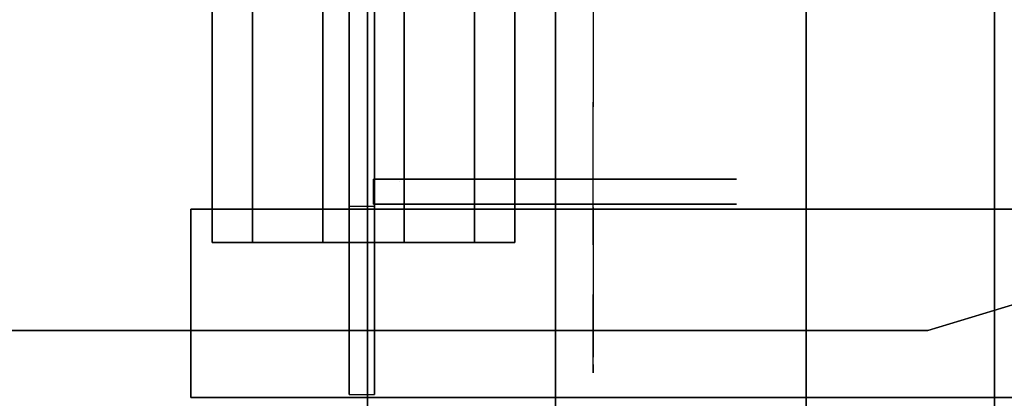
# Model space of a CAD drawing. Units: millimetres. Extents: x -1535 to 13293, y -1922 to 3077.
# Drawn here: x 639 to 718, y 566 to 596 of the extents above; entities that cross this region are included whole.
import ezdxf

# ---------------------------------------------------------------- set-up
doc = ezdxf.new("R2010")
doc.units = ezdxf.units.MM
doc.header["$LTSCALE"] = 0.2
doc.header["$MEASUREMENT"] = 0
doc.header["$PDMODE"] = 1
doc.layers.add('HAGS-Dim Plan', color=7, linetype='Continuous', lineweight=50)
for name, color, linetype in [('HPL-Black', 250, 'Continuous'), ('HPL-FB', 26, 'Continuous'), ('HPL-Gray-6502', 8, 'Continuous'), ('HPL-SpectYel', 2, 'Continuous'), ('HPL-VibGray', 8, 'Continuous'), ('HPL-VibGreen', 84, 'Continuous'), ('HPL-White', 7, 'Continuous'), ('Layer1', 7, 'Continuous'), ('Layer2', 7, 'Continuous'), ('ST-Gray-3500', 9, 'Continuous'), ('UM FB', 26, 'Continuous')]:
    doc.layers.add(name, color=color, linetype=linetype)
doc.styles.get("Standard").update_dxf_attribs({"font": 'g13f12d.shx', "height": 300})
doc.dimstyles.new('HAGS - Dim Plan', dxfattribs={"dimtxt": 300, "dimasz": 200, "dimexe": 0.18, "dimexo": 0.0625, "dimgap": 150, "dimtad": 0, "dimlfac": 0.001, "dimrnd": 0.05, "dimzin": 1, "dimdsep": 46, "dimtxsty": 'Standard', "dimblk": 'HAGS - Dim Plan arrow', "dimcen": 0.1, "dimse1": 1, "dimse2": 1, "dimclrd": 1, "dimadec": 0, "dimazin": 0, "dimtfac": 1, "dimtofl": 0, "dimtmove": 0, "dimatfit": 3, "dimfxl": 1, "dimtolj": 1, "dimtzin": 0, "dimarcsym": 0})

# ---------------------------------------------------------------- blocks, each defined once
blk = doc.blocks.new('8045373')
at = {"layer": 'HPL-Gray-6502', "invisible_edges": 5}
for points in [[(33.321, 28.703, 21), (633.679, 28.703, 21), (632.761, 24.776, 21), (34.239, 24.776, 21)], [(33.321, 28.703), (633.679, 28.703), (632.761, 24.776), (34.239, 24.776)], [(632.761, 24.776, 21), (34.239, 24.776, 21), (38.23, 12.683, 21), (628.77, 12.683, 21)], [(632.761, 24.776), (34.239, 24.776), (38.23, 12.683), (628.77, 12.683)], [(38.23, 12.683, 21), (628.77, 12.683, 21), (627.615, 0, 21), (39.385, 0, 21)], [(38.23, 12.683), (628.77, 12.683), (627.615, 0), (39.385, 0)], [(627.615, 0, 21), (39.385, 0, 21), (37.645, -12.616, 21), (629.355, -12.616, 21)], [(627.615, 0), (39.385, 0), (37.645, -12.616), (629.355, -12.616)], [(37.645, -12.616, 21), (629.355, -12.616, 21), (633.9, -24.512, 21), (33.1, -24.512, 21)], [(37.645, -12.616), (629.355, -12.616), (633.9, -24.512), (33.1, -24.512)], [(633.9, -24.512, 21), (33.1, -24.512, 21), (32.18, -27.105, 21), (634.82, -27.105, 21)], [(633.9, -24.512), (33.1, -24.512), (32.18, -27.105), (634.82, -27.105)], [(32.18, -27.105, 21), (634.82, -27.105, 21), (634.999, -29.85, 21), (32.001, -29.85, 21)], [(32.18, -27.105), (634.82, -27.105), (634.999, -29.85), (32.001, -29.85)], [(634.999, -29.85, 21), (32.001, -29.85, 21), (32.578, -32.54, 21), (634.423, -32.54, 21)], [(634.999, -29.85), (32.001, -29.85), (32.578, -32.54), (634.423, -32.54)], [(32.578, -32.54, 21), (634.423, -32.54, 21), (621.746, -67.369, 21), (45.254, -67.369, 21)], [(32.578, -32.54), (634.423, -32.54), (621.746, -67.369), (45.254, -67.369)]]:
    blk.add_3dface(points, dxfattribs=at)
at = {"layer": 'ST-Gray-3500'}
for points, invisible_edges in [([(580.287, 61.164), (580.287, -58.575), (588.97, -59.409), (588.97, 61.997)], 5), ([(580.287, 61.164, -3), (580.287, -58.575, -3), (588.97, -59.409, -3), (588.97, 61.997, -3)], 5), ([(588.97, -59.409), (588.97, 61.997), (596.648, 57.859), (596.648, -55.271)], 5), ([(588.97, -59.409, -3), (588.97, 61.997, -3), (596.648, 57.859, -3), (596.648, -55.271, -3)], 5), ([(573.536, -53.052), (573.536, 55.64), (580.287, 61.164), (580.287, -58.575)], 5), ([(573.536, -53.052, -3), (573.536, 55.64, -3), (580.287, 61.164, -3), (580.287, -58.575, -3)], 5), ([(571, 47.294), (571, -44.706), (573.536, -53.052), (573.536, 55.64)], 4), ([(571, 47.294, -3), (571, -44.706, -3), (573.536, -53.052, -3), (573.536, 55.64, -3)], 4), ([(571, -44.706, -3), (571, -44.706), (571, 47.294), (571, 47.294, -3)], 5), ([(573.536, -53.052), (573.536, -53.052, -3), (571, -44.706, -3), (571, -44.706)], 5)]:
    blk.add_3dface(points, dxfattribs=dict(at, invisible_edges=invisible_edges))
at = {"flags": 3}
blk.add_attdef('ARTNR', (0, -17.5), '', height=15, dxfattribs=at)
blk = doc.blocks.new('8046220')
at = {"layer": 'HPL-Black'}
for points, invisible_edges in [([(347.677, 331.839, 314.101), (835.053, -49.177, -94.856), (842.115, -12.319, -100.781), (850.263, 38.529, -107.619)], 9), ([(347.677, 331.839, 314.101), (816.706, -87.648, -79.461), (827.437, -69.896, -88.466), (835.053, -49.177, -94.856)], 9), ([(347.677, 331.839, 314.101), (781.526, -117.125, -49.942), (802.871, -102.636, -67.852), (816.706, -87.648, -79.461)], 9), ([(347.677, 331.839, 314.101), (727.893, -141.13, -4.938), (758.555, -129.876, -30.666), (781.526, -117.125, -49.942)], 9), ([(347.677, 331.839, 314.101), (651.103, -160.943, 59.496), (689.409, -152.231, 27.354), (727.893, -141.13, -4.938)], 9), ([(347.677, 331.839, 314.101), (347.677, -203.94, 314.101), (615.081, -166.214, 89.723), (651.103, -160.943, 59.496)], 8)]:
    blk.add_3dface(points, dxfattribs=dict(at, invisible_edges=invisible_edges))
at = {"layer": 'HPL-VibGray'}
for points, invisible_edges in [([(336.65, -35, 303.7), (784.786, -35, -72.331), (765.502, -35, -95.312), (703.273, -35, -95.312)], 8), ([(336.65, -35, 303.7), (703.273, -35, -95.312), (453.366, -35, 114.385), (437.186, -35, 125.558)], 9), ([(336.65, -50, 303.7), (784.786, -50, -72.331), (765.502, -50, -95.312), (703.273, -50, -95.312)], 8), ([(336.65, -50, 303.7), (703.273, -50, -95.312), (453.366, -50, 114.385), (437.186, -50, 125.558)], 9)]:
    blk.add_3dface(points, dxfattribs=dict(at, invisible_edges=invisible_edges))
at = {"layer": 'HPL-White'}
for points, invisible_edges in [([(338.035, 331.839, 302.611), (825.411, -49.177, -106.346), (832.473, -12.319, -112.272), (840.621, 38.529, -119.109)], 9), ([(338.035, 331.839, 302.611), (807.064, -87.648, -90.952), (817.796, -69.896, -99.956), (825.411, -49.177, -106.346)], 9), ([(338.035, 331.839, 302.611), (771.885, -117.125, -61.432), (793.23, -102.636, -79.343), (807.064, -87.648, -90.952)], 9), ([(338.035, 331.839, 302.611), (718.251, -141.13, -16.429), (748.913, -129.876, -42.157), (771.885, -117.125, -61.432)], 9), ([(338.035, 331.839, 302.611), (338.035, -203.94, 302.611), (605.439, -166.214, 78.232), (641.462, -160.943, 48.005)], 8), ([(338.035, 331.839, 302.611), (641.462, -160.943, 48.005), (679.768, -152.231, 15.863), (718.251, -141.13, -16.429)], 9)]:
    blk.add_3dface(points, dxfattribs=dict(at, invisible_edges=invisible_edges))
at = {"layer": 'UM FB'}
blk.add_3dface([(784.786, -50, -72.331), (784.786, -35, -72.331), (336.65, -35, 303.7), (336.65, -50, 303.7)], dxfattribs=at)
at = {"layer": 'UM FB', "invisible_edges": 1}
blk.add_3dface([(453.366, -50, 114.385), (453.366, -35, 114.385), (703.273, -35, -95.312), (703.273, -50, -95.312)], dxfattribs=at)
blk = doc.blocks.new('8046425')
at = {"layer": 'HPL-FB'}
blk.add_3dface([(-14.042, 580.672, 1018.273), (-14.042, 565.672, 1018.273), (-14.042, 565.672, 1679.102), (-14.042, 580.672, 1679.102)], dxfattribs=at)
for points, invisible_edges in [([(118.46, 580.672, 1009.008), (118.46, 565.672, 1009.008), (-14.042, 565.672, 1018.273), (-14.042, 580.672, 1018.273)], 1), ([(-14.042, 580.672, 1679.102), (-14.042, 565.672, 1679.102), (51.585, 565.672, 1677.353), (51.585, 580.672, 1677.353)], 4)]:
    blk.add_3dface(points, dxfattribs=dict(at, invisible_edges=invisible_edges))
at = {"layer": 'HPL-SpectYel'}
for points, invisible_edges in [([(-14.042, 580.672, 1018.273), (127.688, 580.672, 1211.455), (125.611, 580.672, 1230.053), (-14.042, 580.672, 1679.102)], 5), ([(125.611, 580.672, 1230.053), (-14.042, 580.672, 1679.102), (51.585, 580.672, 1677.353), (134.483, 580.672, 1257.651)], 5), ([(-14.042, 580.672, 1018.273), (183.406, 580.672, 1124.526), (143.995, 580.672, 1184.29), (127.688, 580.672, 1211.455)], 9), ([(-14.042, 580.672, 1018.273), (118.46, 580.672, 1009.008), (148.072, 580.672, 1011.791), (173.893, 580.672, 1028.09)], 8), ([(-14.042, 580.672, 1018.273), (196.995, 580.672, 1072.913), (195.636, 580.672, 1100.078), (183.406, 580.672, 1124.526)], 9), ([(-14.042, 580.672, 1018.273), (173.893, 580.672, 1028.09), (192.918, 580.672, 1048.464), (196.995, 580.672, 1072.913)], 9), ([(-14.042, 565.672, 1018.273), (127.688, 565.672, 1211.455), (125.611, 565.672, 1230.053), (-14.042, 565.672, 1679.102)], 5), ([(125.611, 565.672, 1230.053), (-14.042, 565.672, 1679.102), (51.585, 565.672, 1677.353), (134.483, 565.672, 1257.651)], 5), ([(-14.042, 565.672, 1018.273), (183.406, 565.672, 1124.526), (143.995, 565.672, 1184.29), (127.688, 565.672, 1211.455)], 9), ([(-14.042, 565.672, 1018.273), (118.46, 565.672, 1009.008), (148.072, 565.672, 1011.791), (173.893, 565.672, 1028.09)], 8), ([(-14.042, 565.672, 1018.273), (196.995, 565.672, 1072.913), (195.636, 565.672, 1100.078), (183.406, 565.672, 1124.526)], 9), ([(-14.042, 565.672, 1018.273), (173.893, 565.672, 1028.09), (192.918, 565.672, 1048.464), (196.995, 565.672, 1072.913)], 9)]:
    blk.add_3dface(points, dxfattribs=dict(at, invisible_edges=invisible_edges))
at = {"layer": 'ST-Gray-3500'}
for p, q in [((-1.422, 565.892, 938.926), (-1.422, 635.362, 938.926)), ((-1.422, 635.362, 1650.926), (-1.422, 580.892, 1650.926)), ((0.578, 565.892, 938.926), (0.578, 635.362, 938.926)), ((0.578, 635.362, 1650.926), (0.578, 580.892, 1650.926)), ((0.506, 583.065, 1650.926), (0.506, 583.065, 1112.926)), ((0.578, 582.892, 1650.926), (0.578, 582.892, 1612.926)), ((2.578, 582.892, 1650.926), (2.578, 582.892, 1612.926)), ((-1.422, 580.892, 1016.926), (-1.422, 565.892, 1016.926)), ((0.578, 580.892, 1016.926), (0.578, 565.892, 1016.926))]:
    blk.add_line(p, q, dxfattribs=at)
at = {"layer": 'ST-Gray-3500', "extrusion": (6.12323e-17, 1, 0)}
for p, q in [((0.506, 583.065, 1650.926), (0.506, 583.065, 1112.926)), ((19.658, 583.065, 1112.926), (0.506, 583.065, 1112.926)), ((19.658, 583.065, 1650.926), (0.506, 583.065, 1650.926)), ((25.398, 583.065, 1112.926), (19.658, 583.065, 1112.926)), ((19.658, 583.065, 1650.926), (25.398, 583.065, 1650.926)), ((29.457, 583.065, 1116.985), (25.398, 583.065, 1112.926)), ((25.398, 583.065, 1650.926), (29.457, 583.065, 1646.867)), ((29.457, 583.065, 1641.127), (29.457, 583.065, 1122.726)), ((29.457, 583.065, 1122.726), (29.457, 583.065, 1116.985)), ((29.457, 583.065, 1646.867), (29.457, 583.065, 1641.127)), ((0.506, 581.065, 1650.926), (0.506, 581.065, 1112.926)), ((19.658, 581.065, 1112.926), (0.506, 581.065, 1112.926)), ((19.658, 581.065, 1650.926), (0.506, 581.065, 1650.926)), ((25.398, 581.065, 1112.926), (19.658, 581.065, 1112.926)), ((19.658, 581.065, 1650.926), (25.398, 581.065, 1650.926)), ((29.457, 581.065, 1116.985), (25.398, 581.065, 1112.926)), ((25.398, 581.065, 1650.926), (29.457, 581.065, 1646.867)), ((29.457, 581.065, 1641.127), (29.457, 581.065, 1122.726)), ((29.457, 581.065, 1122.726), (29.457, 581.065, 1116.985)), ((29.457, 581.065, 1646.867), (29.457, 581.065, 1641.127)), ((-9.128, 578.02, 1654.324), (-12.363, 578.02, 1659.927)), ((-9.128, 578.02, 1654.324), (-12.363, 578.02, 1659.927)), ((-12.363, 578.02, 1659.927), (-12.363, 578.02, 1666.398)), ((-12.363, 578.02, 1659.927), (-12.363, 578.02, 1666.398)), ((-12.363, 578.02, 1666.398), (-9.128, 578.02, 1672.001)), ((-12.363, 578.02, 1666.398), (-9.128, 578.02, 1672.001)), ((-7.664, 578.02, 1655.788), (-10.363, 578.02, 1660.463)), ((-10.363, 578.02, 1665.862), (-7.664, 578.02, 1670.537)), ((-10.363, 578.02, 1660.463), (-10.363, 578.02, 1665.862)), ((-3.524, 578.02, 1651.089), (-9.128, 578.02, 1654.324)), ((-3.524, 578.02, 1651.089), (-9.128, 578.02, 1654.324)), ((-9.128, 578.02, 1672.001), (-3.524, 578.02, 1675.237)), ((-9.128, 578.02, 1672.001), (-3.524, 578.02, 1675.237)), ((-2.989, 578.02, 1653.089), (-7.664, 578.02, 1655.788)), ((-7.664, 578.02, 1670.537), (-2.989, 578.02, 1673.237)), ((2.946, 578.02, 1651.089), (-3.524, 578.02, 1651.089)), ((2.946, 578.02, 1651.089), (-3.524, 578.02, 1651.089)), ((-3.524, 578.02, 1675.237), (2.946, 578.02, 1675.237)), ((-3.524, 578.02, 1675.237), (2.946, 578.02, 1675.237)), ((2.41, 578.02, 1653.089), (-2.989, 578.02, 1653.089)), ((-2.989, 578.02, 1673.237), (2.41, 578.02, 1673.237)), ((7.086, 578.02, 1655.788), (2.41, 578.02, 1653.089)), ((2.41, 578.02, 1673.237), (7.086, 578.02, 1670.537)), ((8.55, 578.02, 1654.324), (2.946, 578.02, 1651.089)), ((8.55, 578.02, 1654.324), (2.946, 578.02, 1651.089)), ((2.946, 578.02, 1675.237), (8.55, 578.02, 1672.001)), ((2.946, 578.02, 1675.237), (8.55, 578.02, 1672.001)), ((9.785, 578.02, 1660.463), (7.086, 578.02, 1655.788)), ((7.086, 578.02, 1670.537), (9.785, 578.02, 1665.862)), ((11.785, 578.02, 1659.927), (8.55, 578.02, 1654.324)), ((11.785, 578.02, 1659.927), (8.55, 578.02, 1654.324)), ((8.55, 578.02, 1672.001), (11.785, 578.02, 1666.398)), ((8.55, 578.02, 1672.001), (11.785, 578.02, 1666.398)), ((9.785, 578.02, 1665.862), (9.785, 578.02, 1660.463)), ((11.785, 578.02, 1666.398), (11.785, 578.02, 1659.927)), ((11.785, 578.02, 1666.398), (11.785, 578.02, 1659.927))]:
    blk.add_line(p, q, dxfattribs=at)
at = {"layer": 'ST-Gray-3500'}
for points in [[(-12.363, 635.19, 1666.398), (-12.363, 578.02, 1666.398), (-9.128, 578.02, 1672.001), (-9.128, 635.19, 1672.001)], [(-9.128, 635.19, 1654.324), (-9.128, 578.02, 1654.324), (-12.363, 578.02, 1659.927), (-12.363, 635.19, 1659.927)], [(-12.363, 578.02, 1659.927), (-12.363, 635.19, 1659.927), (-12.363, 635.19, 1666.398), (-12.363, 578.02, 1666.398)], [(-3.524, 578.02, 1651.089), (-3.524, 635.19, 1651.089), (-9.128, 635.19, 1654.324), (-9.128, 578.02, 1654.324)], [(-9.128, 578.02, 1672.001), (-9.128, 635.19, 1672.001), (-3.524, 635.19, 1675.237), (-3.524, 578.02, 1675.237)], [(2.946, 635.19, 1651.089), (2.946, 578.02, 1651.089), (-3.524, 578.02, 1651.089), (-3.524, 635.19, 1651.089)], [(-3.524, 635.19, 1675.237), (-3.524, 578.02, 1675.237), (2.946, 578.02, 1675.237), (2.946, 635.19, 1675.237)], [(0.578, 635.362, 938.926), (-1.422, 635.362, 938.926), (-1.422, 565.892, 938.926), (0.578, 565.892, 938.926)], [(0.578, 580.892, 1650.926), (-1.422, 580.892, 1650.926), (-1.422, 635.362, 1650.926), (0.578, 635.362, 1650.926)], [(8.55, 578.02, 1654.324), (8.55, 635.19, 1654.324), (2.946, 635.19, 1651.089), (2.946, 578.02, 1651.089)], [(2.946, 578.02, 1675.237), (2.946, 635.19, 1675.237), (8.55, 635.19, 1672.001), (8.55, 578.02, 1672.001)], [(8.55, 635.19, 1672.001), (8.55, 578.02, 1672.001), (11.785, 578.02, 1666.398), (11.785, 635.19, 1666.398)], [(11.785, 635.19, 1659.927), (11.785, 578.02, 1659.927), (8.55, 578.02, 1654.324), (8.55, 635.19, 1654.324)], [(11.785, 578.02, 1666.398), (11.785, 635.19, 1666.398), (11.785, 635.19, 1659.927), (11.785, 578.02, 1659.927)], [(0.506, 581.065, 1650.926), (0.506, 583.065, 1650.926), (0.506, 583.065, 1112.926), (0.506, 581.065, 1112.926)], [(0.578, 565.892, 1016.926), (0.578, 580.892, 1016.926), (-1.422, 580.892, 1016.926), (-1.422, 565.892, 1016.926)]]:
    blk.add_3dface(points, dxfattribs=at)
for points, invisible_edges in [([(-1.422, 635.362, 938.926), (-1.422, 635.362, 1650.926), (-1.422, 580.892, 1650.926), (-1.422, 580.892, 1016.926)], 8), ([(-1.422, 565.892, 938.926), (-1.422, 565.892, 1016.926), (-1.422, 580.892, 1016.926), (-1.422, 635.362, 938.926)], 4), ([(0.578, 635.362, 938.926), (0.578, 635.362, 1650.926), (0.578, 580.892, 1650.926), (0.578, 580.892, 1016.926)], 8), ([(0.578, 565.892, 938.926), (0.578, 565.892, 1016.926), (0.578, 580.892, 1016.926), (0.578, 635.362, 938.926)], 4), ([(25.398, 583.065, 1650.926), (25.398, 583.065, 1112.926), (0.506, 583.065, 1112.926), (0.506, 583.065, 1650.926)], 1), ([(0.506, 583.065, 1112.926), (0.506, 581.065, 1112.926), (25.398, 581.065, 1112.926), (25.398, 583.065, 1112.926)], 4), ([(25.398, 581.065, 1650.926), (25.398, 583.065, 1650.926), (0.506, 583.065, 1650.926), (0.506, 581.065, 1650.926)], 1), ([(29.457, 583.065, 1116.985), (29.457, 583.065, 1646.867), (25.398, 583.065, 1650.926), (25.398, 583.065, 1112.926)], 4), ([(25.398, 581.065, 1112.926), (25.398, 583.065, 1112.926), (29.457, 583.065, 1116.985), (29.457, 581.065, 1116.985)], 5), ([(29.457, 583.065, 1646.867), (29.457, 581.065, 1646.867), (25.398, 581.065, 1650.926), (25.398, 583.065, 1650.926)], 5), ([(29.457, 581.065, 1116.985), (29.457, 583.065, 1116.985), (29.457, 583.065, 1646.867), (29.457, 581.065, 1646.867)], 5), ([(25.398, 581.065, 1650.926), (25.398, 581.065, 1112.926), (0.506, 581.065, 1112.926), (0.506, 581.065, 1650.926)], 1), ([(29.457, 581.065, 1116.985), (29.457, 581.065, 1646.867), (25.398, 581.065, 1650.926), (25.398, 581.065, 1112.926)], 4), ([(-12.363, 578.02, 1659.927), (-10.363, 578.02, 1660.463), (-7.664, 578.02, 1655.788), (-9.128, 578.02, 1654.324)], 5), ([(-10.363, 578.02, 1665.862), (-12.363, 578.02, 1666.398), (-12.363, 578.02, 1659.927), (-10.363, 578.02, 1660.463)], 5), ([(-9.128, 578.02, 1672.001), (-7.664, 578.02, 1670.537), (-10.363, 578.02, 1665.862), (-12.363, 578.02, 1666.398)], 5), ([(-7.664, 578.02, 1655.788), (-9.128, 578.02, 1654.324), (-3.524, 578.02, 1651.089), (-2.989, 578.02, 1653.089)], 5), ([(-2.989, 578.02, 1673.237), (-3.524, 578.02, 1675.237), (-9.128, 578.02, 1672.001), (-7.664, 578.02, 1670.537)], 5), ([(-3.524, 578.02, 1651.089), (-2.989, 578.02, 1653.089), (2.41, 578.02, 1653.089), (2.946, 578.02, 1651.089)], 5), ([(2.946, 578.02, 1675.237), (2.41, 578.02, 1673.237), (-2.989, 578.02, 1673.237), (-3.524, 578.02, 1675.237)], 5), ([(2.41, 578.02, 1653.089), (2.946, 578.02, 1651.089), (8.55, 578.02, 1654.324), (7.086, 578.02, 1655.788)], 5), ([(7.086, 578.02, 1670.537), (8.55, 578.02, 1672.001), (2.946, 578.02, 1675.237), (2.41, 578.02, 1673.237)], 5), ([(8.55, 578.02, 1654.324), (7.086, 578.02, 1655.788), (9.785, 578.02, 1660.463), (11.785, 578.02, 1659.927)], 5), ([(11.785, 578.02, 1666.398), (9.785, 578.02, 1665.862), (7.086, 578.02, 1670.537), (8.55, 578.02, 1672.001)], 5), ([(9.785, 578.02, 1660.463), (11.785, 578.02, 1659.927), (11.785, 578.02, 1666.398), (9.785, 578.02, 1665.862)], 5)]:
    blk.add_3dface(points, dxfattribs=dict(at, invisible_edges=invisible_edges))
at = {"flags": 3}
blk.add_attdef('ARTNR', (2.543, 0.005), '', height=15, dxfattribs=at)
blk = doc.blocks.new('8045771')
at = {"layer": 'HPL-FB', "color": 26}
blk.add_3dface([(35, -0.021, 463), (35, -15.021, 463), (632, -15.021, 463), (632, -0.021, 463)], dxfattribs=at)
at = {"layer": 'HPL-VibGreen'}
for points in [[(35, -0.021, 463), (35, -0.021, 80), (632, -0.021, 80), (632, -0.021, 463)], [(35, -15.021, 463), (35, -15.021, 80), (632, -15.021, 80), (632, -15.021, 463)]]:
    blk.add_3dface(points, dxfattribs=at)
at = {"layer": 'ST-Gray-3500'}
for points, invisible_edges in [([(568.863, -15.021, 114.679), (568.302, -15.021, 120.556), (567.633, -15.021, 118.576), (567.832, -15.021, 116.496)], 1), ([(567.832, -15.021, 116.496), (567.832, -18.021, 116.496), (567.633, -18.021, 118.576), (567.633, -15.021, 118.576)], 5), ([(567.633, -18.021, 118.576), (567.633, -15.021, 118.576), (568.302, -15.021, 120.556), (568.302, -18.021, 120.556)], 5), ([(568.863, -15.021, 428.321), (568.302, -15.021, 422.444), (567.633, -15.021, 424.424), (567.832, -15.021, 426.504)], 1), ([(567.832, -15.021, 426.504), (567.832, -18.021, 426.504), (567.633, -18.021, 424.424), (567.633, -15.021, 424.424)], 5), ([(567.633, -18.021, 424.424), (567.633, -15.021, 424.424), (568.302, -15.021, 422.444), (568.302, -18.021, 422.444)], 5), ([(568.863, -18.021, 114.679), (568.863, -15.021, 114.679), (567.832, -15.021, 116.496), (567.832, -18.021, 116.496)], 5), ([(568.863, -18.021, 428.321), (568.863, -15.021, 428.321), (567.832, -15.021, 426.504), (567.832, -18.021, 426.504)], 5), ([(573.873, -15.021, 128.243), (577.836, -15.021, 102.53), (568.863, -15.021, 114.679), (568.302, -15.021, 120.556)], 5), ([(568.302, -15.021, 120.556), (568.302, -18.021, 120.556), (573.873, -18.021, 128.243), (573.873, -15.021, 128.243)], 5), ([(573.873, -15.021, 414.757), (577.836, -15.021, 440.47), (568.863, -15.021, 428.321), (568.302, -15.021, 422.444)], 5), ([(568.302, -15.021, 422.444), (568.302, -18.021, 422.444), (573.873, -18.021, 414.757), (573.873, -15.021, 414.757)], 5), ([(577.836, -15.021, 102.53), (577.836, -18.021, 102.53), (568.863, -18.021, 114.679), (568.863, -15.021, 114.679)], 5), ([(577.836, -15.021, 440.47), (577.836, -18.021, 440.47), (568.863, -18.021, 428.321), (568.863, -15.021, 428.321)], 5), ([(589.206, -15.021, 92.588), (580.797, -15.021, 134.74), (573.873, -15.021, 128.243), (577.836, -15.021, 102.53)], 5), ([(573.873, -18.021, 128.243), (573.873, -15.021, 128.243), (580.797, -15.021, 134.74), (580.797, -18.021, 134.74)], 5), ([(589.206, -15.021, 450.412), (580.797, -15.021, 408.26), (573.873, -15.021, 414.757), (577.836, -15.021, 440.47)], 5), ([(573.873, -18.021, 414.757), (573.873, -15.021, 414.757), (580.797, -15.021, 408.26), (580.797, -18.021, 408.26)], 5), ([(589.206, -18.021, 92.588), (589.206, -15.021, 92.588), (577.836, -15.021, 102.53), (577.836, -18.021, 102.53)], 5), ([(589.206, -18.021, 450.412), (589.206, -15.021, 450.412), (577.836, -15.021, 440.47), (577.836, -18.021, 440.47)], 5), ([(588.824, -15.021, 139.81), (602.444, -15.021, 85.317), (589.206, -15.021, 92.588), (580.797, -15.021, 134.74)], 5), ([(580.797, -15.021, 134.74), (580.797, -18.021, 134.74), (588.824, -18.021, 139.81), (588.824, -15.021, 139.81)], 5), ([(588.824, -15.021, 403.19), (602.444, -15.021, 457.683), (589.206, -15.021, 450.412), (580.797, -15.021, 408.26)], 5), ([(580.797, -15.021, 408.26), (580.797, -18.021, 408.26), (588.824, -18.021, 403.19), (588.824, -15.021, 403.19)], 5), ([(616.933, -15.021, 81.055), (597.664, -15.021, 143.272), (588.824, -15.021, 139.81), (602.444, -15.021, 85.317)], 5), ([(588.824, -18.021, 139.81), (588.824, -15.021, 139.81), (597.664, -15.021, 143.272), (597.664, -18.021, 143.272)], 5), ([(616.933, -15.021, 461.945), (597.664, -15.021, 399.728), (588.824, -15.021, 403.19), (602.444, -15.021, 457.683)], 5), ([(588.824, -18.021, 403.19), (588.824, -15.021, 403.19), (597.664, -15.021, 399.728), (597.664, -18.021, 399.728)], 5), ([(602.444, -15.021, 85.317), (602.444, -18.021, 85.317), (589.206, -18.021, 92.588), (589.206, -15.021, 92.588)], 5), ([(602.444, -15.021, 457.683), (602.444, -18.021, 457.683), (589.206, -18.021, 450.412), (589.206, -15.021, 450.412)], 5), ([(568.863, -18.021, 114.679), (568.302, -18.021, 120.556), (567.633, -18.021, 118.576), (567.832, -18.021, 116.496)], 1), ([(568.863, -18.021, 428.321), (568.302, -18.021, 422.444), (567.633, -18.021, 424.424), (567.832, -18.021, 426.504)], 1), ([(573.873, -18.021, 128.243), (577.836, -18.021, 102.53), (568.863, -18.021, 114.679), (568.302, -18.021, 120.556)], 5), ([(573.873, -18.021, 414.757), (577.836, -18.021, 440.47), (568.863, -18.021, 428.321), (568.302, -18.021, 422.444)], 5), ([(589.206, -18.021, 92.588), (580.797, -18.021, 134.74), (573.873, -18.021, 128.243), (577.836, -18.021, 102.53)], 5), ([(589.206, -18.021, 450.412), (580.797, -18.021, 408.26), (573.873, -18.021, 414.757), (577.836, -18.021, 440.47)], 5), ([(588.824, -18.021, 139.81), (602.444, -18.021, 85.317), (589.206, -18.021, 92.588), (580.797, -18.021, 134.74)], 5), ([(588.824, -18.021, 403.19), (602.444, -18.021, 457.683), (589.206, -18.021, 450.412), (580.797, -18.021, 408.26)], 5), ([(616.933, -18.021, 81.055), (597.664, -18.021, 143.272), (588.824, -18.021, 139.81), (602.444, -18.021, 85.317)], 5), ([(616.933, -18.021, 461.945), (597.664, -18.021, 399.728), (588.824, -18.021, 403.19), (602.444, -18.021, 457.683)], 5)]:
    blk.add_3dface(points, dxfattribs=dict(at, invisible_edges=invisible_edges))
blk = doc.blocks.new('HAGS - Dim Plan arrow')
at = {"color": 1, "lineweight": 0}
blk.add_lwpolyline([(0, 0, 0, 0.35, 0), (-1, 0, 0.015, 0.015, 0)], format="xyseb", dxfattribs=at)
blk = doc.blocks.new('*D34')
at = {"layer": 'Defpoints', "color": 0, "transparency": 16777216}
for p in [(3921.352, 2880.342), (3921.352, 335.52), (-1534.984, 328.965)]:
    blk.add_point(p, dxfattribs=at)
at = {"layer": 'HAGS-Dim Plan', "color": 1, "lineweight": -2, "transparency": 16777216}
for p, q in [((-1334.984, 2880.342), (490.081, 2880.342)), ((3721.352, 2880.342), (1730.954, 2880.342))]:
    blk.add_line(p, q, dxfattribs=at)
at = {"layer": 'HAGS-Dim Plan', "color": 1, "lineweight": -2, "transparency": 16777216, "xscale": 200, "yscale": 200, "zscale": 200, "rotation": 180}
blk.add_blockref('HAGS - Dim Plan arrow', (-1534.984, 2880.342), dxfattribs=at)
at = {"layer": 'HAGS-Dim Plan', "color": 1, "lineweight": -2, "transparency": 16777216, "xscale": 200, "yscale": 200, "zscale": 200}
blk.add_blockref('HAGS - Dim Plan arrow', (3921.352, 2880.342), dxfattribs=at)
at = {"layer": 'HAGS-Dim Plan', "color": 0, "transparency": 16777216, "insert": (1110.518, 2880.342), "char_height": 300, "attachment_point": 5}
blk.add_mtext('\\A1;5.45m', dxfattribs=at)
blk = doc.blocks.new('*D35')
at = {"layer": 'Defpoints', "color": 0, "transparency": 16777216}
for p in [(333.526, 2202.004), (334.804, -1922.464), (4620.123, -1922.464)]:
    blk.add_point(p, dxfattribs=at)
at = {"layer": 'HAGS-Dim Plan', "color": 1, "lineweight": -2, "transparency": 16777216}
for p, q in [((4620.123, 2002.004), (4620.123, 814.573)), ((4620.123, -1722.464), (4620.123, -366.3))]:
    blk.add_line(p, q, dxfattribs=at)
at = {"layer": 'HAGS-Dim Plan', "color": 1, "lineweight": -2, "transparency": 16777216, "xscale": 200, "yscale": 200, "zscale": 200}
for p, rotation in [((4620.123, 2202.004), 90), ((4620.123, -1922.464), 270)]:
    blk.add_blockref('HAGS - Dim Plan arrow', p, dxfattribs=dict(at, rotation=rotation))
at = {"layer": 'HAGS-Dim Plan', "color": 0, "transparency": 16777216, "insert": (4620.123, 224.136), "char_height": 300, "attachment_point": 5, "rotation": 90}
blk.add_mtext('\\A1;4.10m', dxfattribs=at)
blk = doc.blocks.new('*D36')
at = {"layer": 'Defpoints', "color": 0, "transparency": 16777216}
for p in [(2421.352, 2522.047), (2421.352, 565.52, 106.468), (-200.316, 328.965, 2340.221)]:
    blk.add_point(p, dxfattribs=at)
at = {"layer": 'HAGS-Dim Plan', "color": 1, "lineweight": -2, "transparency": 16777216}
for p, q in [((-0.316, 2522.047), (501.272, 2522.047)), ((2221.352, 2522.047), (1719.763, 2522.047))]:
    blk.add_line(p, q, dxfattribs=at)
at = {"layer": 'HAGS-Dim Plan', "color": 1, "lineweight": -2, "transparency": 16777216, "xscale": 200, "yscale": 200, "zscale": 200, "rotation": 180}
blk.add_blockref('HAGS - Dim Plan arrow', (-200.316, 2522.047), dxfattribs=at)
at = {"layer": 'HAGS-Dim Plan', "color": 1, "lineweight": -2, "transparency": 16777216, "xscale": 200, "yscale": 200, "zscale": 200}
blk.add_blockref('HAGS - Dim Plan arrow', (2421.352, 2522.047), dxfattribs=at)
at = {"layer": 'HAGS-Dim Plan', "color": 0, "transparency": 16777216, "insert": (1110.518, 2522.047), "char_height": 300, "attachment_point": 5}
blk.add_mtext('\\A1;2.60m', dxfattribs=at)
blk = doc.blocks.new('*D37')
at = {"layer": 'Defpoints', "color": 0, "transparency": 16777216}
for p in [(339.5, 871.813, 1904.299), (599.304, -422.464, 118.216), (4240.159, -422.464)]:
    blk.add_point(p, dxfattribs=at)
at = {"layer": 'HAGS-Dim Plan', "color": 1, "lineweight": -2, "transparency": 16777216}
for p, q in [((4240.159, 1071.813), (4240.159, 1271.813)), ((4240.159, -622.464), (4240.159, -822.464))]:
    blk.add_line(p, q, dxfattribs=at)
at = {"layer": 'HAGS-Dim Plan', "color": 1, "lineweight": -2, "transparency": 16777216, "xscale": 200, "yscale": 200, "zscale": 200}
for p, rotation in [((4240.159, 871.813), 270), ((4240.159, -422.464), 90)]:
    blk.add_blockref('HAGS - Dim Plan arrow', p, dxfattribs=dict(at, rotation=rotation))
at = {"layer": 'HAGS-Dim Plan', "color": 0, "transparency": 16777216, "insert": (4240.159, 224.674), "char_height": 300, "attachment_point": 5, "rotation": 90}
blk.add_mtext('\\A1;1.30m', dxfattribs=at)

msp = doc.modelspace()

# ---------------------------------------------------------------- block references
at = {"rotation": 90}
msp.add_blockref('8045771', (667, 0, 20), dxfattribs=at)
at = {"layer": 'Layer1', "rotation": 90}
msp.add_blockref('8045373', (667, 0, 480), dxfattribs=at)
at = {"layer": 'Layer2', "rotation": 90}
msp.add_blockref('8046220', (667, 0, 2030), dxfattribs=at)
at = {"layer": 'Layer2'}
msp.add_blockref('8046425', (667, 0), dxfattribs=at)

# ---------------------------------------------------------------- dimensions: what is measured, and where the dimension line sits
at = {"layer": 'HAGS-Dim Plan'}
for base, p1, p2, picture, middle in [((3921.352, 2880.342), (-1534.984, 328.965), (3921.352, 335.52), '*D34', (1110.518, 2880.342)), ((2421.352, 2522.047), (-200.316, 328.965, 2340.221), (2421.352, 565.52, 106.468), '*D36', (1110.518, 2522.047))]:
    dim = msp.add_linear_dim(base=base, p1=p1, p2=p2, dimstyle='HAGS - Dim Plan', override={"dimpost": 'm'}, dxfattribs=at)
    dim.commit()
    dim.dimension.update_dxf_attribs({"geometry": picture, "text_midpoint": middle, "dimtype": 160})
dim = msp.add_linear_dim(base=(4620.123, -1922.464), p1=(333.526, 2202.004), p2=(334.804, -1922.464), angle=90, dimstyle='HAGS - Dim Plan', override={"dimpost": 'm'}, dxfattribs=at)
dim.commit()
dim.dimension.update_dxf_attribs({"geometry": '*D35', "text_midpoint": (4620.123, 224.136), "dimtype": 160})
dim = msp.add_linear_dim(base=(4240.159, -422.464), p1=(339.5, 871.813, 1904.299), p2=(599.304, -422.464, 118.216), angle=90, dimstyle='HAGS - Dim Plan', override={"dimpost": 'm'}, dxfattribs=at)
dim.commit()
dim.dimension.update_dxf_attribs({"geometry": '*D37', "text_midpoint": (4240.159, 224.674)})

doc.saveas('drawing.dxf')
